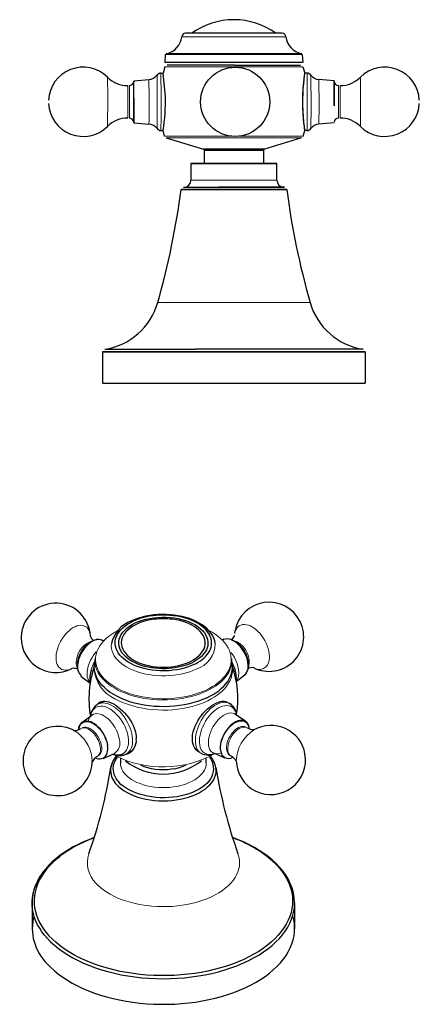
# Model space of a CAD drawing. Units: millimetres. Extents: x 34 to 422, y 125 to 348.
# Drawn here: x 338 to 422, y 142 to 348 of the extents above; entities that cross this region are included whole.
import ezdxf

# ---------------------------------------------------------------- set-up
doc = ezdxf.new("R2010")
doc.units = ezdxf.units.MM
doc.layers.get('0').update_dxf_attribs({"color": 106, "lineweight": 0})

# ---------------------------------------------------------------- blocks, each defined once
blk = doc.blocks.new('c', base_point=(144.350449, 119.896828))
at = {"color": 0, "linetype": 'Continuous', "lineweight": 30}
for p, q in [((393.177557, 345.088623), (373.01297, 345.088623)), ((368.739438, 340.650766), (368.65322, 339.005621)), ((397.595929, 338.964794), (397.507571, 340.650766)), ((397.51508, 338.964795), (368.652248, 338.964795)), ((383.242607, 338.438627), (369.138639, 338.438627)), ((383.242607, 338.438778), (397.105236, 338.438735)), ((367.811594, 336.738675), (368.277491, 336.738675)), ((368.662066, 338.089883), (368.275122, 336.73583)), ((368.758942, 331.847161), (368.292005, 336.680857)), ((397.584854, 338.089883), (397.971798, 336.735829)), ((398.435295, 336.738675), (397.969428, 336.738675)), ((362.131488, 335.130929), (365.317361, 335.409667)), ((404.1154, 335.130929), (400.929527, 335.409667)), ((404.151376, 329.94426), (404.114507, 335.037447)), ((404.115398, 335.130883), (404.152149, 329.927216)), ((362.131488, 326.346422), (365.317361, 326.067684)), ((404.1154, 326.346422), (400.929527, 326.067684)), ((367.811594, 324.738675), (368.277427, 324.738675)), ((368.613153, 323.543225), (368.274917, 324.742153)), ((397.633767, 323.543225), (397.972003, 324.742154)), ((398.435295, 324.738675), (397.969493, 324.738675)), ((368.944546, 323.213121), (376.731934, 320.832278)), ((397.302374, 323.213121), (389.514986, 320.832278)), ((376.731934, 320.832278), (383.177914, 320.832278)), ((383.177914, 320.832278), (376.752868, 320.831903)), ((376.87346, 320.641017), (376.87346, 317.838623)), ((376.873461, 320.641017), (383.176708, 320.641017)), ((383.176708, 320.641017), (389.373456, 320.641017)), ((389.37346, 317.838623), (389.37346, 320.641017)), ((380.450335, 317.838624), (374.123505, 317.838624)), ((374.123505, 317.838624), (374.123505, 314.338623)), ((374.124378, 317.838623), (380.450335, 317.838623)), ((380.450335, 317.838623), (392.122631, 317.838623)), ((392.123505, 314.338623), (392.123505, 317.838624)), ((379.838628, 312.403649), (372.064014, 312.403649)), ((372.064383, 312.403648), (379.838628, 312.403648)), ((372.561116, 312.838623), (379.985876, 312.838623)), ((379.838628, 312.403648), (394.18271, 312.403648)), ((379.985876, 312.838623), (393.685894, 312.838623)), ((356.047094, 278.897396), (375.081301, 278.897396)), ((374.955487, 278.403269), (355.623504, 278.403269)), ((355.623504, 278.403269), (355.623504, 271.838623)), ((355.624567, 278.403269), (374.955487, 278.403269)), ((374.955487, 278.403269), (410.623393, 278.403269)), ((410.623505, 278.403269), (410.623505, 271.838623)), ((355.623134, 271.838623), (374.955487, 271.838623)), ((355.623504, 271.838623), (374.955487, 271.838623)), ((374.955487, 271.838623), (410.623505, 271.838623)), ((374.955487, 271.838623), (410.623876, 271.838623))]:
    blk.add_line(p, q, dxfattribs=at)
at = {"color": 0, "linetype": 'Continuous', "lineweight": 0}
for p, q in [((372.217198, 344.370755), (393.968884, 344.370755)), ((368.739438, 340.650766), (397.427216, 340.650766)), ((368.905791, 340.837495), (397.261792, 340.837495)), ((367.063428, 331.77445), (367.011321, 336.312247)), ((367.861832, 331.847162), (367.811578, 336.738675)), ((368.662066, 338.089883), (383.246667, 338.089883)), ((383.246667, 338.089883), (397.584854, 338.089883)), ((398.435295, 336.738675), (398.485533, 329.630189)), ((399.230936, 336.344756), (399.277346, 329.7029)), ((356.678678, 331.688906), (356.635984, 335.881887)), ((360.892559, 331.366818), (360.864095, 334.138675)), ((361.260017, 331.366817), (361.23155, 334.138675)), ((365.356501, 331.601631), (365.317361, 335.409667)), ((400.929521, 335.409667), (400.968608, 329.87572)), ((405.015339, 334.138675), (405.043808, 330.110533)), ((356.635964, 325.595445), (356.678678, 331.688906)), ((360.864091, 327.338675), (360.892559, 331.366818)), ((405.043808, 330.110533), (405.015343, 327.338675)), ((405.411266, 330.110533), (405.382798, 327.338675)), ((398.485533, 329.630189), (398.435286, 324.738675)), ((399.277346, 329.7029), (399.230937, 325.132596)), ((400.968608, 329.87572), (400.929529, 326.067684)), ((409.654341, 329.788445), (409.610905, 325.595463)), ((368.613153, 323.543225), (382.529758, 323.543225)), ((368.944546, 323.213121), (383.24426, 323.213121)), ((383.24426, 323.213121), (397.302374, 323.213121)), ((384.286408, 323.543225), (397.633767, 323.543225)), ((374.123505, 314.338623), (380.450335, 314.338623)), ((380.450335, 314.338623), (392.123505, 314.338623)), ((367.171336, 288.724437), (378.38541, 288.724437)), ((378.38541, 288.724437), (399.075673, 288.724437))]:
    blk.add_line(p, q, dxfattribs=at)
at = {"color": 0, "linetype": 'Continuous', "lineweight": 30}
for points in [[(397.487976, 331.847168), (397.475433, 331.215088), (397.473755, 330.573151), (397.482452, 329.92981), (397.500916, 329.293488), (397.528656, 328.672729), (397.565125, 328.075958), (397.609131, 327.51062), (397.658478, 326.98233), (397.710815, 326.496643), (397.763824, 326.05896), (397.815125, 325.674774), (397.862396, 325.349579), (397.90332, 325.088867), (397.935547, 324.898102), (397.956818, 324.782562), (397.966431, 324.74353), (397.965454, 324.777954), (397.954926, 324.88266), (397.936005, 325.054352), (397.909729, 325.289886), (397.877228, 325.585999), (397.8396, 325.939484), (397.798004, 326.347046), (397.754425, 326.804626), (397.711426, 327.307648), (397.671631, 327.85144), (397.637329, 328.430878), (397.60965, 329.038635), (397.589478, 329.666901), (397.577728, 330.307892), (397.575256, 330.953766), (397.582977, 331.596802), (397.600922, 332.229492), (397.627502, 332.845062), (397.66095, 333.436768), (397.699493, 333.997925), (397.741394, 334.521759), (397.784882, 335.001556), (397.828156, 335.431122), (397.869141, 335.806061), (397.905701, 336.122528), (397.935791, 336.376648), (397.957275, 336.564514), (397.968079, 336.682312), (397.967346, 336.728333), (397.956177, 336.704102), (397.935699, 336.611328), (397.907104, 336.451752), (397.871613, 336.227142), (397.830383, 335.939209), (397.784607, 335.589661), (397.735474, 335.18042), (397.684753, 334.71637), (397.634735, 334.205322), (397.587769, 333.655273), (397.546112, 333.074158), (397.512085, 332.469971), (397.487976, 331.847168)], [(362.167511, 331.533081), (362.166504, 332.013733), (362.164948, 332.496399), (362.162842, 332.969208), (362.160156, 333.419159), (362.156952, 333.832916), (362.15329, 334.198029), (362.1492, 334.503937), (362.144867, 334.743103), (362.14035, 334.91156), (362.135803, 335.009033), (362.131348, 335.038635), (362.127014, 335.006226), (362.122681, 334.911896)], [(362.119293, 326.587372), (362.123993, 326.436127), (362.128815, 326.357819), (362.133698, 326.353882), (362.138519, 326.424072), (362.14325, 326.567627), (362.147766, 326.781708), (362.152008, 327.062927), (362.155884, 327.406464), (362.159363, 327.806396), (362.162384, 328.256165), (362.164886, 328.747894), (362.166779, 329.273438), (362.168121, 329.823822), (362.168823, 330.389679), (362.168884, 330.961456), (362.168304, 331.55014)], [(362.167511, 331.533081), (362.168091, 330.965179), (362.16803, 330.39325), (362.167328, 329.827454), (362.165985, 329.27774), (362.164001, 328.753906), (362.161469, 328.265228), (362.158417, 327.82019), (362.154877, 327.426971), (362.15094, 327.092194), (362.146637, 326.822021), (362.142059, 326.621124), (362.137329, 326.493011), (362.132477, 326.440186), (362.127594, 326.463226), (362.122681, 326.565491)], [(383.069, 320.832275), (383.757019, 320.832123), (384.445892, 320.832031), (385.126221, 320.83194), (385.788574, 320.831879), (386.423523, 320.831879), (387.021637, 320.831848), (387.573517, 320.831848), (388.069733, 320.831848), (388.500824, 320.831879), (388.857819, 320.831879), (389.137146, 320.831879), (389.338623, 320.831909), (389.462158, 320.831909), (389.507721, 320.831909), (389.475189, 320.831909), (389.364471, 320.831909), (389.175537, 320.831879), (388.908264, 320.831879), (388.562622, 320.831879), (388.142059, 320.831879), (387.655457, 320.831848), (387.112122, 320.831848), (386.521454, 320.831879), (385.892731, 320.831909), (385.235352, 320.83197), (384.558655, 320.832031), (383.871979, 320.832123), (383.177917, 320.832275)], [(392.123505, 317.838623), (392.08493, 317.838623), (391.973572, 317.838623), (391.796906, 317.838623), (391.559418, 317.838623), (391.250427, 317.838623), (390.866119, 317.838623), (390.405273, 317.838623), (389.868805, 317.838623), (389.259949, 317.838623), (388.584259, 317.838623), (387.849579, 317.838623), (387.065735, 317.838623), (386.244202, 317.838623), (385.397491, 317.838623), (384.538422, 317.838623), (383.679749, 317.838623), (382.833344, 317.838623), (382.009857, 317.838623), (381.218323, 317.838623), (380.450348, 317.838623)], [(394.182983, 312.403656), (394.143677, 312.403656), (394.029724, 312.403656), (393.847931, 312.403656), (393.605042, 312.403656), (393.293182, 312.403656), (392.905884, 312.403656), (392.441132, 312.403656), (391.898682, 312.403656), (391.279968, 312.403656), (390.588501, 312.403656), (389.829712, 312.403656), (389.010986, 312.403656), (388.141327, 312.403656), (387.231201, 312.403656), (386.291992, 312.403656), (385.335571, 312.403656), (384.37384, 312.403656), (383.418213, 312.403656), (382.479279, 312.403656), (381.566406, 312.403656), (380.687592, 312.403656), (379.838623, 312.403656)], [(393.689819, 312.838623), (393.65094, 312.838623), (393.535706, 312.838623), (393.3461, 312.838623), (393.084167, 312.838623), (392.751953, 312.838623), (392.35144, 312.838623), (391.884705, 312.838623), (391.353729, 312.838623), (390.760559, 312.838623), (390.107239, 312.838623), (389.397614, 312.838623), (388.638855, 312.838623), (387.83844, 312.838623), (387.003937, 312.838623), (386.142853, 312.838623), (385.262665, 312.838623), (384.370911, 312.838623), (383.475098, 312.838623), (382.582764, 312.838623), (381.701385, 312.838623), (380.838501, 312.838623), (379.98587, 312.838623)], [(410.197021, 278.897461), (410.158112, 278.897491), (410.040924, 278.897491), (409.845947, 278.897491), (409.574371, 278.897491), (409.227448, 278.897491), (408.806458, 278.897461), (408.312622, 278.897461), (407.747192, 278.897461), (407.11145, 278.89743), (406.406647, 278.89743), (405.63446, 278.89743), (404.797638, 278.89743), (403.899078, 278.8974), (402.94165, 278.8974), (401.928223, 278.8974), (400.861664, 278.8974), (399.744873, 278.8974), (398.58075, 278.897369), (397.372192, 278.897369), (396.122681, 278.897339), (394.835938, 278.897308), (393.515625, 278.897278), (392.165466, 278.897278), (390.789154, 278.897247), (389.390381, 278.897247), (387.972839, 278.897247), (386.540283, 278.897247), (385.096832, 278.897247), (383.647369, 278.897278), (382.196686, 278.897308), (380.749695, 278.897339), (379.311218, 278.897369), (377.886108, 278.8974), (376.479218, 278.8974), (375.081299, 278.8974)], [(410.623505, 278.403259), (410.584534, 278.403259), (410.469971, 278.403259), (410.283691, 278.403259), (410.029907, 278.403259), (409.713165, 278.403259), (409.338135, 278.403259), (408.898407, 278.403259), (408.386261, 278.403259), (407.799805, 278.403259), (407.137726, 278.403259), (406.399231, 278.403259), (405.58429, 278.403259), (404.69342, 278.403259), (403.728027, 278.403259), (402.690186, 278.403259), (401.582855, 278.403259), (400.409637, 278.403259), (399.174957, 278.403259), (397.883911, 278.403259), (396.542267, 278.403259), (395.15625, 278.403259), (393.732605, 278.403259), (392.278381, 278.403259), (390.800842, 278.403259), (389.307434, 278.403259), (387.805511, 278.403259), (386.302277, 278.403259), (384.804779, 278.403259), (383.319702, 278.403259), (381.853241, 278.403259), (380.411255, 278.403259), (378.998962, 278.403259), (377.620972, 278.403259), (376.281433, 278.403259), (374.955475, 278.403259)]]:
    blk.add_lwpolyline(points, dxfattribs=at)
at = {"color": 0, "linetype": 'Continuous', "lineweight": 0}
for points in [[(405.382782, 334.138672), (405.38678, 334.106323), (405.390594, 334.013458), (405.394409, 333.85379), (405.398132, 333.62265), (405.401642, 333.320068), (405.404785, 332.951324), (405.40744, 332.526764), (405.409485, 332.061127), (405.410889, 331.571808), (405.411621, 331.076843), (405.411743, 330.592712), (405.411255, 330.110535)], [(409.610901, 335.881897), (409.615814, 335.854553), (409.620453, 335.767731), (409.625092, 335.619446), (409.62973, 335.403473), (409.634277, 335.117157), (409.63858, 334.760803), (409.642578, 334.337891), (409.646149, 333.855286), (409.64917, 333.322998), (409.651581, 332.753357), (409.653381, 332.160187), (409.654541, 331.55777), (409.65506, 330.959625), (409.654999, 330.377899), (409.654327, 329.788452)], [(361.231537, 327.338684), (361.235535, 327.371033), (361.239349, 327.463898), (361.243164, 327.623566), (361.246887, 327.854706), (361.250397, 328.157288), (361.25354, 328.526031), (361.256195, 328.950592), (361.25824, 329.416229), (361.259644, 329.905518), (361.260376, 330.400513), (361.260498, 330.884644), (361.26001, 331.366821)], [(365.317352, 326.067688), (365.322083, 326.100281), (365.326569, 326.194), (365.331085, 326.352966), (365.335571, 326.582977), (365.339905, 326.886047), (365.343964, 327.260559), (365.347626, 327.701019), (365.350769, 328.197968), (365.353363, 328.738831), (365.355286, 329.308746), (365.356537, 329.892029), (365.357117, 330.473389), (365.357117, 331.039246), (365.356506, 331.601624)], [(367.015961, 325.132599), (367.021332, 325.161041), (367.026428, 325.255127), (367.031494, 325.416718), (367.036591, 325.652802), (367.041565, 325.966278), (367.046295, 326.356842), (367.050659, 326.820648), (367.054535, 327.350037), (367.057831, 327.93396), (367.060486, 328.558685), (367.062439, 329.208893), (367.06366, 329.868835), (367.064209, 330.523529), (367.064117, 331.159729), (367.063416, 331.774445)], [(367.811584, 324.738678), (367.816925, 324.77124), (367.821991, 324.864166), (367.827026, 325.019043), (367.832092, 325.24231), (367.837067, 325.536835), (367.841858, 325.902985), (367.846344, 326.33844), (367.850433, 326.837708), (367.854034, 327.392578), (367.857056, 327.992279), (367.859436, 328.624329), (367.861176, 329.275299), (367.862244, 329.931702), (367.862701, 330.580994), (367.862549, 331.212006), (367.861847, 331.847168)]]:
    blk.add_lwpolyline(points, dxfattribs=at)
at = {"color": 0, "linetype": 'Continuous', "lineweight": 30}
blk.add_circle((383.392653, 330.738675), 7.25, dxfattribs=at)
for centre, radius, start, end in [((383.10816, 332.936632), 15.00376, 90.008632, 125.910934), ((383.105723, 332.936632), 15.00376, 54.089066, 89.991368), ((373.013172, 344.2884), 0.800223, 90.014417, 174.092942), ((393.233837, 344.2884), 0.800223, 5.907058, 89.985583), ((368.238359, 344.781391), 3.999972, 281.012406, 354.107655), ((398.00883, 344.781559), 4.000168, 185.894472, 260.392614), ((351.5262, 330.73868), 7.249998, 45.18678, 177.449804), ((365.108329, 337.799669), 2.399126, 274.99842, 321.731007), ((367.811795, 335.737788), 1.000888, 90.011535, 142.668268), ((398.435093, 335.737788), 1.000888, 37.331732, 89.988465), ((401.138559, 337.799669), 2.399126, 218.268993, 265.00158), ((414.720688, 330.73868), 7.249998, 2.550196, 134.81322), ((360.864966, 340.139977), 6.001302, 225.1965, 269.99164), ((361.236505, 335.030568), 0.891907, 269.68162, 354.642134), ((405.016648, 335.040352), 0.901677, 189.598517, 269.916835), ((405.381922, 340.139977), 6.001302, 270.00836, 314.8035), ((351.5262, 330.738671), 7.249998, 182.549909, 314.81322), ((333.997211, 330.641647), 34.782628, 350.246309, 1.986187), ((414.720688, 330.738671), 7.249998, 225.18678, 357.450091), ((360.864966, 321.337373), 6.001302, 90.00836, 134.8035), ((361.236517, 326.4468), 0.891889, 5.35808, 90.319182), ((365.10784, 323.676798), 2.400049, 37.341902, 84.991788), ((401.139048, 323.676798), 2.400049, 95.008212, 142.658098), ((405.010371, 326.4468), 0.891889, 89.680818, 174.64192), ((405.381922, 321.337373), 6.001302, 45.1965, 89.99164), ((367.811795, 325.739563), 1.000888, 217.331732, 269.988465), ((398.435093, 325.739563), 1.000888, 270.011535, 322.668268), ((372.623111, 314.339018), 1.500394, 270.01505, 359.98495), ((393.623899, 314.339018), 1.500394, 180.01505, 269.98495), ((208.462842, 333.862393), 165.002488, 344.123827, 352.527459), ((557.784167, 333.862393), 165.002488, 187.472541, 195.876173), ((353.944781, 292.487081), 13.751337, 278.793904, 344.120193), ((412.302229, 292.487081), 13.751337, 195.879807, 261.206096)]:
    blk.add_arc(centre, radius, start, end, dxfattribs=at)
blk = doc.blocks.new('d', base_point=(144.350449, 119.896828))
at = {"color": 0, "linetype": 'Continuous', "lineweight": 30}
for p, q in [((383.266827, 218.943408), (382.669637, 218.099448)), ((383.284488, 219.44587), (383.360569, 219.977904)), ((355.402852, 218.062261), (355.807242, 217.886616)), ((380.977677, 218.180918), (380.706075, 218.058453)), ((353.880643, 212.708503), (353.870021, 212.383892)), ((382.804096, 212.700188), (382.814746, 212.374073)), ((351.074704, 210.436851), (352.969634, 209.076176)), ((353.186802, 211.682848), (352.98871, 210.751595)), ((352.991809, 208.935238), (352.98871, 210.751595)), ((385.417442, 210.620948), (383.633733, 209.297285)), ((387.197567, 212.249815), (386.170655, 212.140437)), ((355.013197, 204.981123), (355.121858, 205.044936)), ((355.147263, 204.777088), (355.630342, 205.169178)), ((351.267199, 200.732762), (353.351114, 202.279204)), ((385.609937, 200.91686), (383.483799, 202.443555)), ((355.706964, 193.172792), (358.072632, 194.239469)), ((360.645874, 194.198779), (361.707286, 194.822118)), ((361.129057, 194.59137), (361.707286, 194.822118)), ((361.241955, 194.374871), (361.346745, 194.436411)), ((381.281789, 193.291449), (378.880982, 194.334227)), ((359.342224, 193.206644), (359.342224, 192.286164)), ((377.342224, 192.286164), (377.342224, 193.206555)), ((340.842224, 162.94507), (340.842224, 157.585059)), ((340.843127, 162.937023), (340.857521, 163.460229)), ((395.843087, 162.94769), (395.828752, 163.467191)), ((395.842225, 162.94507), (395.842225, 157.585059))]:
    blk.add_line(p, q, dxfattribs=at)
at = {"color": 0, "linetype": 'Continuous', "lineweight": 0}
for p, q in [((382.760726, 213.387746), (383.254078, 212.198372)), ((353.439755, 192.733352), (353.376818, 193.500991))]:
    blk.add_line(p, q, dxfattribs=at)
at = {"color": 0, "linetype": 'Continuous', "lineweight": 30}
for points in [[(361.069855, 214.000549), (360.558655, 214.40242), (360.113892, 214.829834), (359.739166, 215.279053), (359.438049, 215.746353), (359.212952, 216.227737), (359.06546, 216.71904), (358.997131, 217.216064), (359.00885, 217.714615), (359.100006, 218.210464), (359.269806, 218.699326), (359.517303, 219.177002), (359.840118, 219.639496), (360.235199, 220.08287), (360.699524, 220.503265), (361.229248, 220.897049), (361.819489, 221.261063), (362.465271, 221.592102), (363.161407, 221.887161), (363.901703, 222.143967), (364.679749, 222.360336), (365.489136, 222.534225), (366.322906, 222.664185), (367.173859, 222.749344), (368.034729, 222.788803), (368.898254, 222.782059), (369.75708, 222.729462), (370.603821, 222.631439), (371.431183, 222.488556), (372.232239, 222.3022), (373.000214, 222.074112), (373.728394, 221.806046), (374.410492, 221.500244), (375.040955, 221.159485), (375.614594, 220.786316)], [(379.219452, 217.26683), (379.110382, 217.822906), (378.927399, 218.3685), (378.673889, 218.899307), (378.353271, 219.411026), (377.968994, 219.899399), (377.524628, 220.36145), (377.023926, 220.795746), (376.470642, 221.200867), (375.86853, 221.575455), (375.221405, 221.918106), (374.53302, 222.227432), (373.807098, 222.50206), (373.047455, 222.740601), (372.25824, 222.941925), (371.444519, 223.105469), (370.611511, 223.230774), (369.764404, 223.317352), (368.908386, 223.364716), (368.048676, 223.372421), (367.19043, 223.339966), (366.338867, 223.266876), (365.499207, 223.152832), (364.676849, 222.998825), (363.87735, 222.806458), (363.106171, 222.577377), (362.368896, 222.313202), (361.649323, 222.005447)], [(374.696869, 212.853195), (375.190186, 213.09877), (375.65567, 213.362747), (376.092224, 213.64476), (376.498688, 213.944412), (376.873871, 214.261368), (377.215729, 214.595352), (377.52179, 214.946152), (377.789612, 215.313538), (378.016785, 215.697296), (378.200165, 216.096924), (378.336182, 216.511703), (378.421295, 216.940948), (378.451874, 217.383926), (378.423492, 217.83902), (378.330627, 218.303406), (378.167664, 218.774246), (377.929016, 219.248642), (377.61142, 219.722305), (377.21701, 220.187744), (376.748505, 220.63707), (376.208679, 221.062347), (375.60202, 221.456451), (374.939667, 221.815353), (374.234375, 222.135849), (373.498993, 222.414703), (372.745758, 222.649155), (371.982666, 222.840134), (371.215729, 222.990189), (370.450989, 223.101868), (369.694397, 223.177704), (368.949554, 223.219894), (368.218536, 223.230286), (367.503235, 223.210754), (366.805634, 223.163177), (366.127167, 223.089203), (365.468781, 222.990158), (364.83136, 222.867386), (364.215759, 222.722214), (363.622894, 222.55574), (363.053619, 222.368591), (362.508789, 222.161316), (361.987579, 221.93367)], [(374.696869, 212.853195), (374.08548, 212.58934), (373.422363, 212.346481), (372.710144, 212.128952), (371.952789, 211.94101), (371.15564, 211.786667), (370.325348, 211.66951), (369.469788, 211.592529), (368.597778, 211.557983), (367.718903, 211.567215), (366.843048, 211.620636), (365.980164, 211.717651), (365.139862, 211.856659), (364.330933, 212.035187), (363.561279, 212.249985), (362.837463, 212.497162), (362.164734, 212.772415), (361.546844, 213.071182), (360.986145, 213.388809), (360.483643, 213.720764), (360.026276, 214.07341), (359.605164, 214.455933), (359.227875, 214.866821), (358.901703, 215.303802), (358.633698, 215.763794), (358.429993, 216.242966), (358.295868, 216.736786), (358.235168, 217.240173), (358.250305, 217.747589), (358.34198, 218.253311), (358.509155, 218.751602), (358.749146, 219.236938), (359.057617, 219.704193), (359.428986, 220.148849), (359.856506, 220.567047), (360.332764, 220.955811), (360.849823, 221.312912), (361.399658, 221.637009), (361.987579, 221.93367)], [(366.424683, 222.359634), (365.637543, 222.236465), (364.884308, 222.074387), (364.172791, 221.877319), (363.509247, 221.64975), (362.898285, 221.3965), (362.342773, 221.122543), (361.839386, 220.829773), (361.367767, 220.506134), (360.93277, 220.150589), (360.542999, 219.764877), (360.206787, 219.351761), (359.931854, 218.914917), (359.724854, 218.458969), (359.590973, 217.989288), (359.533752, 217.511826), (359.554657, 217.032867), (359.653137, 216.558792), (359.82666, 216.095749), (360.070709, 215.649384), (360.379272, 215.224701), (360.745117, 214.825836), (361.160095, 214.455948), (361.615753, 214.117294), (362.108765, 213.80806)], [(375.614594, 220.786316), (376.140869, 220.372284), (376.590759, 219.934967), (376.963043, 219.48233), (377.256439, 219.0224), (377.470856, 218.562363), (377.610504, 218.106339), (377.680817, 217.657623), (377.687164, 217.219513), (377.634705, 216.794861), (377.527802, 216.384766), (377.370667, 215.989838), (377.167389, 215.610703), (376.921875, 215.247955), (376.63681, 214.901932), (376.314575, 214.572952), (375.95752, 214.261337), (375.567932, 213.967377), (375.147339, 213.691437), (374.697235, 213.433838), (374.219055, 213.194931), (373.714142, 212.975128), (373.183441, 212.775116), (372.627869, 212.595612), (372.048309, 212.437363), (371.445679, 212.301208), (370.820953, 212.188339), (370.175171, 212.100037), (369.509338, 212.037567), (368.824646, 212.00238), (368.122864, 211.996552), (367.405975, 212.022263), (366.675842, 212.081757), (365.935272, 212.177261), (365.190155, 212.311111), (364.447205, 212.485626), (363.713165, 212.703171), (362.99585, 212.965302), (362.307434, 213.270416), (361.661224, 213.616135), (361.069855, 214.000549)], [(362.108765, 213.80806), (362.632416, 213.529266), (363.211151, 213.268509), (363.842896, 213.030533), (364.523987, 212.820145), (365.249146, 212.641846), (366.011536, 212.499756), (366.802917, 212.397293), (367.613861, 212.337036), (368.434082, 212.320511), (369.25296, 212.348145), (370.059906, 212.419235), (370.844818, 212.531967), (371.598541, 212.683548), (372.313171, 212.870346), (372.982269, 213.088135), (373.600922, 213.332306), (374.165924, 213.598068), (374.676544, 213.881271), (375.152313, 214.191696), (375.594818, 214.533691), (375.995697, 214.905853), (376.346832, 215.305817), (376.640442, 215.730316), (376.869751, 216.175186), (377.029144, 216.635468), (377.114594, 217.105591), (377.123932, 217.579529), (377.056854, 218.051147), (376.915161, 218.514359), (376.702423, 218.963455), (376.423889, 219.393341), (376.08609, 219.799606), (375.696564, 220.178787), (375.263428, 220.528305), (374.794983, 220.846497), (374.295135, 221.134888), (373.7435, 221.405182), (373.137695, 221.65506), (372.480499, 221.879715), (371.776428, 222.074463), (371.031525, 222.23497), (370.235962, 222.359695)], [(350.3461, 213.059097), (350.448944, 213.583298), (350.603882, 214.118042), (350.808258, 214.653763), (351.05838, 215.180954), (351.349762, 215.69014), (351.677277, 216.172256), (352.034973, 216.61879), (352.416595, 217.021591), (352.815216, 217.373703), (353.223785, 217.668625), (353.63504, 217.901215), (354.041595, 218.067368), (354.436188, 218.16391), (354.811829, 218.189438), (355.161713, 218.143143), (355.479767, 218.026154), (355.761719, 217.839081)], [(355.699097, 217.772476), (355.424011, 217.950974), (355.112549, 218.062561), (354.770325, 218.105377), (354.40329, 218.0784), (354.018036, 217.982452), (353.621307, 217.818909), (353.220184, 217.590866), (352.821777, 217.302338), (352.433105, 216.958313), (352.061035, 216.565109), (351.71225, 216.129425), (351.392792, 215.65918), (351.108459, 215.162598), (350.864197, 214.648499), (350.664307, 214.126007), (350.512451, 213.604355), (350.409668, 213.082504)], [(380.727356, 218.037506), (381.017059, 218.198044), (381.341095, 218.293457), (381.693848, 218.322403), (382.06955, 218.284042), (382.461853, 218.179352), (382.864136, 218.009903), (383.269745, 217.778534), (383.671783, 217.489288), (384.063538, 217.146744), (384.438538, 216.756927), (384.790314, 216.326172), (385.113129, 215.861786), (385.40152, 215.371582), (385.650543, 214.863693), (385.856262, 214.346695), (386.014954, 213.829285), (386.124146, 213.320038), (386.181976, 212.827591), (386.187378, 212.360168), (386.137604, 211.910049)], [(386.072968, 211.960663), (386.121033, 212.387939), (386.117096, 212.848038), (386.061096, 213.333191), (385.95401, 213.835144), (385.797821, 214.345306), (385.59491, 214.855042), (385.348969, 215.355698), (385.064026, 215.838684), (384.745026, 216.295883), (384.397369, 216.719467), (384.026886, 217.102188), (383.640015, 217.437698), (383.243256, 217.720016), (382.843353, 217.944641), (382.447144, 218.107544), (382.06131, 218.206009), (381.692474, 218.23848), (381.346924, 218.204132), (381.015503, 218.097214)], [(377.438416, 205.894363), (376.580536, 205.523819), (375.677338, 205.190964), (374.7341, 204.897369), (373.756073, 204.644653), (372.748444, 204.434387), (371.716492, 204.268082), (370.665924, 204.146515), (369.6026, 204.069977), (368.53241, 204.038788), (367.461243, 204.053268), (366.394989, 204.113708), (365.339447, 204.219849), (364.300262, 204.370728), (363.283081, 204.565338), (362.293579, 204.802643), (361.337372, 205.08165), (360.419861, 205.401077), (359.545776, 205.758881), (358.719604, 206.152893), (357.945923, 206.580902), (357.229248, 207.040726), (356.573975, 207.530106), (355.983398, 208.046265), (355.460297, 208.586197), (355.007385, 209.146881), (354.627502, 209.725311), (354.323303, 210.318436), (354.096436, 210.923065), (353.947479, 211.535751), (353.876892, 212.153091), (353.885101, 212.771637), (353.973175, 213.390518)], [(377.438416, 205.894363), (378.102386, 206.223785), (378.744934, 206.584305), (379.36026, 206.975662), (379.942444, 207.397156), (380.485474, 207.847565), (380.983551, 208.325256), (381.431, 208.828003), (381.822693, 209.353165), (382.153992, 209.897629), (382.421021, 210.457855), (382.620697, 211.029999), (382.750916, 211.610001), (382.810516, 212.193573), (382.799438, 212.776474), (382.711243, 213.390335)], [(354.540436, 204.569412), (354.779877, 204.817352), (355.054352, 205.009293), (355.3638, 205.142365), (355.708191, 205.213654), (356.087463, 205.220291), (356.499573, 205.161377), (356.938538, 205.040131), (357.397858, 204.860214), (357.871033, 204.62529), (358.351562, 204.33905), (358.832977, 204.005188), (359.308716, 203.627365), (359.772339, 203.209259), (360.217346, 202.754578), (360.638184, 202.267578), (361.030609, 201.753494), (361.390564, 201.21759), (361.713928, 200.665146), (361.996704, 200.10141), (362.234985, 199.531616), (362.424927, 198.960938), (362.562988, 198.394791), (362.64743, 197.839828), (362.677155, 197.285049)], [(375.840881, 194.518188), (375.501617, 194.742111), (375.202148, 195.024796), (374.946075, 195.362366), (374.736725, 195.750336), (374.576599, 196.183014), (374.468079, 196.654556), (374.413635, 197.159164), (374.415649, 197.690979), (374.47644, 198.244186), (374.595123, 198.812622), (374.767792, 199.389877), (374.990448, 199.969467), (375.259125, 200.544983), (375.569733, 201.109955), (375.918304, 201.657944), (376.30014, 202.18309), (376.709503, 202.680435), (377.140503, 203.145111), (377.58728, 203.572266), (378.044006, 203.957031), (378.504852, 204.294693), (378.964478, 204.581924), (379.417877, 204.816299), (379.860107, 204.995377), (380.286102, 205.116745), (380.690857, 205.177963), (381.069427, 205.176605), (381.416779, 205.110245), (381.733917, 204.974075)], [(356.703461, 195.949295), (356.603607, 196.453323), (356.454407, 196.96698), (356.25827, 197.48172), (356.018463, 197.989075), (355.739075, 198.480591), (355.42453, 198.948074), (355.080261, 199.383926), (354.711823, 199.780731), (354.325378, 200.132034), (353.927338, 200.432037), (353.524292, 200.675583), (353.122894, 200.858932), (352.729858, 200.978714), (352.351654, 201.033203), (351.994537, 201.021408), (351.66452, 200.943405), (351.366882, 200.800766), (351.106812, 200.59552), (350.888397, 200.331345), (350.715393, 200.012482), (350.590668, 199.64418), (350.513947, 199.213272)], [(350.587921, 199.240051), (350.67157, 199.653214), (350.808105, 200.01947), (350.995361, 200.33197), (351.229797, 200.585327), (351.507202, 200.774918), (351.822723, 200.897247), (352.170532, 200.950348), (352.544556, 200.932938), (352.937927, 200.845673), (353.343628, 200.68985), (353.754425, 200.468414), (354.162872, 200.185333), (354.561676, 199.845581), (354.943695, 199.455444), (355.301971, 199.021713), (355.630219, 198.552368), (355.922394, 198.055725), (356.17334, 197.54071), (356.378571, 197.016647), (356.534271, 196.492859), (356.638824, 195.972076)], [(386.338531, 199.61972), (386.238525, 200.014786), (386.088654, 200.361542), (385.891327, 200.6539), (385.649994, 200.887009), (385.368805, 201.056931), (385.05246, 201.160522), (384.706482, 201.196365), (384.33667, 201.163498), (383.949371, 201.062744), (383.551239, 200.895737), (383.148987, 200.665207), (382.749542, 200.375351), (382.359711, 200.030807), (381.986115, 199.637711), (381.635162, 199.202637), (381.312866, 198.733017), (381.024597, 198.236954), (380.775513, 197.722794), (380.56958, 197.199387), (380.410583, 196.675674), (380.301025, 196.160522), (380.242859, 195.662796), (380.237122, 195.190964), (380.286102, 194.740189)], [(380.34967, 194.791428), (380.302368, 195.218781), (380.306335, 195.679535), (380.361633, 196.165894), (380.467224, 196.669571), (380.621246, 197.1819), (380.821289, 197.694214), (381.06366, 198.197784), (381.344482, 198.683945), (381.658813, 199.144516), (382.001312, 199.571579), (382.366211, 199.957825), (382.747192, 200.296799), (383.137848, 200.582489), (383.531464, 200.810318), (383.921326, 200.976151), (384.300842, 201.077255), (384.663483, 201.112015), (385.003052, 201.079575), (385.313873, 200.980804), (385.590485, 200.817093), (385.828308, 200.591431), (386.023254, 200.307648), (386.171906, 199.970444), (386.274963, 199.568481)], [(354.072479, 193.306686), (354.411011, 193.194229), (354.751648, 193.129105), (355.088654, 193.117996), (355.413239, 193.166779), (355.716217, 193.279053), (355.988678, 193.455536), (356.222687, 193.69368), (356.41217, 193.987747), (356.553253, 194.329269), (356.644623, 194.70784), (356.687408, 195.11203), (356.684845, 195.53038), (356.638824, 195.972076)], [(358.472717, 193.654831), (358.134369, 193.217789), (357.846832, 192.763809), (357.615906, 192.294998), (357.449677, 191.813751), (357.331024, 191.297867)], [(359.047424, 188.24147), (358.730042, 188.621307), (358.459106, 189.013901), (358.235504, 189.418518), (358.060089, 189.834442), (357.934235, 190.26088), (357.860718, 190.696976), (357.842468, 191.141846), (357.882446, 191.594589), (357.983917, 192.054016), (358.150787, 192.518356), (358.386902, 192.985855), (358.705566, 193.467255)], [(378.026031, 193.491486), (378.327209, 193.019379), (378.558197, 192.528458), (378.718903, 192.023087), (378.809174, 191.50766), (378.828888, 190.986557), (378.777924, 190.464142), (378.656128, 189.944794), (378.463379, 189.432907), (378.199524, 188.932831), (377.864471, 188.448959), (377.458069, 187.985657), (376.980377, 187.547241), (376.434814, 187.136597), (375.827301, 186.7556), (375.163818, 186.406052), (374.450439, 186.089813), (373.693115, 185.80867), (372.897888, 185.564468), (372.07077, 185.359024), (371.217773, 185.194168), (370.344879, 185.071716), (369.45813, 184.9935), (368.563538, 184.961334), (367.667084, 184.977036), (366.774872, 185.040924), (365.893036, 185.150726), (365.02771, 185.303894), (364.18512, 185.497879), (363.371368, 185.730133), (362.592651, 185.998093), (361.855133, 186.29924), (361.164948, 186.630997), (360.52829, 186.990845), (359.951324, 187.376205), (359.440186, 187.784546), (358.990997, 188.22435)], [(358.552124, 187.736053), (359.014282, 187.276276), (359.541138, 186.840256), (360.128693, 186.430862), (360.772919, 186.051025), (361.469757, 185.703583), (362.214569, 185.391052), (363.001862, 185.11528), (363.825989, 184.878036), (364.681244, 184.681107), (365.561981, 184.526199), (366.462158, 184.414322), (367.375366, 184.345917), (368.295227, 184.321335), (369.215363, 184.341003), (370.129333, 184.405136), (371.031006, 184.513031), (371.914124, 184.663666), (372.772614, 184.855957), (373.60025, 185.088867), (374.391174, 185.361023), (375.140259, 185.670227), (375.842499, 186.01416), (376.492859, 186.390503), (377.086395, 186.796906), (377.618927, 187.230637), (378.087402, 187.6884), (378.488739, 188.166901), (378.819946, 188.662827), (379.078125, 189.172882), (379.261658, 189.693588), (379.369751, 190.22142), (379.401581, 190.752838), (379.354706, 191.294281)], [(373.076324, 191.785461), (372.387756, 191.497742), (371.647308, 191.256836), (370.864258, 191.065994), (370.048889, 190.927353), (369.211639, 190.842941), (368.363159, 190.813843), (367.514404, 190.840195), (366.676361, 190.921936), (365.85965, 191.057907), (365.074768, 191.246231), (364.332031, 191.484787), (363.607788, 191.785614)], [(353.859314, 176.632568), (352.6987, 176.189056), (351.577911, 175.711639), (350.499542, 175.201599), (349.466095, 174.660278), (348.480072, 174.088989), (347.544037, 173.489029), (346.660522, 172.86171), (345.832062, 172.208344), (345.061188, 171.530258), (344.350159, 170.828857), (343.700439, 170.105881), (343.113342, 169.363129), (342.590118, 168.602417), (342.13205, 167.825562), (341.740479, 167.034332), (341.416656, 166.230576), (341.163055, 165.416382), (340.984039, 164.594391), (340.883484, 163.767273), (340.84314, 162.937027)], [(353.832214, 176.546906), (352.754974, 176.13092), (351.696503, 175.67804), (350.661987, 175.188293), (349.656738, 174.662003), (348.686127, 174.099792), (347.755524, 173.502655), (346.870209, 172.871918), (346.03537, 172.209229), (345.255859, 171.516586), (344.536285, 170.796326), (343.880829, 170.051071), (343.293213, 169.283707), (342.776642, 168.497375), (342.333649, 167.695404), (341.966278, 166.881271), (341.675781, 166.058533), (341.462799, 165.230835), (341.327332, 164.401764), (341.268646, 163.57489), (341.285431, 162.753662), (341.375732, 161.941391), (341.537109, 161.141159), (341.766602, 160.355865), (342.060852, 159.58815), (342.416138, 158.840378), (342.828491, 158.114609), (343.293701, 157.412659), (343.807434, 156.736008), (344.373627, 156.076691)], [(392.612915, 170.532959), (391.900482, 171.267303), (391.122894, 171.977631), (390.283142, 172.662338), (389.384308, 173.319839), (388.429138, 173.948578), (387.420258, 174.547028), (386.360229, 175.113617), (385.251648, 175.64682), (384.097137, 176.145081), (382.824738, 176.633881)], [(343.998657, 155.559464), (343.428131, 156.223511), (342.902893, 156.914841), (342.427582, 157.632172), (342.006592, 158.373978), (341.644318, 159.138412), (341.344879, 159.923294), (341.112091, 160.726196), (340.949463, 161.544373), (340.859955, 162.374832), (340.846191, 163.214355), (340.910065, 164.059525), (341.052917, 164.906738), (341.275513, 165.75235), (341.577759, 166.592606), (341.959015, 167.423767), (342.417847, 168.242126), (342.952148, 169.044113), (343.559235, 169.826294), (344.235718, 170.585449), (344.977692, 171.318604), (345.780792, 172.023102), (346.640686, 172.696869)], [(392.310822, 170.620361), (392.942993, 169.878738), (393.506683, 169.116302), (394.000458, 168.335739), (394.423004, 167.539719), (394.772949, 166.730927), (395.04895, 165.912064), (395.249634, 165.0858), (395.373688, 164.254822), (395.419769, 163.421799), (395.387787, 162.589157), (395.278595, 161.75914), (395.093079, 160.933975), (394.832062, 160.115875), (394.49646, 159.307083), (394.087128, 158.509811), (393.60498, 157.726303), (393.050873, 156.958771), (392.426056, 156.209366), (391.732849, 155.480072), (390.973602, 154.772827), (390.150757, 154.089584), (389.266724, 153.432281), (388.323883, 152.802856), (387.324677, 152.203278), (386.271484, 151.635468), (385.166809, 151.101334), (384.013885, 150.602249), (382.816376, 150.139313), (381.577911, 149.713654), (380.302185, 149.32634), (378.992798, 148.978485), (377.653473, 148.671188), (376.287781, 148.405563), (374.899475, 148.182709), (373.49231, 148.003342), (372.070404, 147.867599), (370.637878, 147.775543), (369.198914, 147.727234), (367.757599, 147.722733), (366.318054, 147.762115), (364.88446, 147.845428), (363.460907, 147.972748), (362.051483, 148.144028), (360.660004, 148.358643), (359.290161, 148.615753), (357.945648, 148.91449), (356.630127, 149.254013), (355.347351, 149.633484), (354.100952, 150.052032), (352.894623, 150.50882), (351.732086, 151.00296), (350.61673, 151.533035), (349.551544, 152.096893), (348.53952, 152.692337), (347.58374, 153.3172), (346.687103, 153.969269), (345.852722, 154.646378), (345.083496, 155.346344), (344.373627, 156.076691)], [(343.998657, 155.559464), (344.728699, 154.808136), (345.528564, 154.080826), (346.395477, 153.379532), (347.326691, 152.706223), (348.319397, 152.062881), (349.370819, 151.451523), (350.47818, 150.874115), (351.638611, 150.332581), (352.848541, 149.828384), (354.104126, 149.362732), (355.401459, 148.936874), (356.736664, 148.552002), (358.105835, 148.209351), (359.505096, 147.910126), (360.930573, 147.655518), (362.378052, 147.446274), (363.84317, 147.282669), (365.321564, 147.164978), (366.808777, 147.093475), (368.300446, 147.068436), (369.792145, 147.090118), (371.27951, 147.158798), (372.758209, 147.274414), (374.223907, 147.436249), (375.672455, 147.6436), (377.099518, 147.895706), (378.500916, 148.191833), (379.872375, 148.53125), (381.209656, 148.913208), (382.508667, 149.336807), (383.7659, 149.800613), (384.977875, 150.30307), (386.141174, 150.842636), (387.25238, 151.41777), (388.308105, 152.026901), (389.304871, 152.668503), (390.239349, 153.340927), (391.1091, 154.041977), (391.911926, 154.769165), (392.645691, 155.520065), (393.308228, 156.292221), (393.897369, 157.083145), (394.41095, 157.890411), (394.846893, 158.711563), (395.204193, 159.544235), (395.482697, 160.386154), (395.682251, 161.235046), (395.802612, 162.088699), (395.843079, 162.947693)], [(343.998657, 150.199463), (344.715118, 149.460693), (345.499023, 148.745102), (346.34787, 148.054611), (347.259064, 147.391144), (348.230103, 146.756622), (349.258453, 146.152969), (350.341339, 145.582001), (351.475464, 145.045181), (352.65744, 144.543884), (353.88382, 144.079544), (355.151215, 143.653549), (356.456207, 143.267303), (357.795197, 142.921997), (359.164246, 142.618393), (360.559357, 142.357224), (361.976501, 142.139206), (363.411713, 141.965042), (364.860931, 141.835464), (366.320129, 141.7509), (367.785095, 141.711349), (369.251648, 141.716797), (370.715637, 141.767197), (372.172821, 141.862534), (373.619049, 142.002762), (375.050232, 142.187515), (376.462372, 142.416046), (377.851532, 142.687561), (379.213715, 143.001282), (380.544983, 143.356445), (381.841339, 143.752258), (383.099213, 144.187561), (384.315186, 144.66095), (385.485901, 145.170959), (386.608002, 145.716141), (387.678131, 146.295059), (388.692993, 146.90625), (389.649811, 147.547928), (390.546112, 148.218109), (391.379547, 148.914841), (392.147644, 149.636154), (392.847992, 150.380051), (393.478302, 151.144547), (394.036926, 151.927429), (394.522614, 152.726395), (394.934143, 153.539124), (395.270264, 154.363297), (395.529694, 155.19664), (395.711365, 156.036789), (395.815033, 156.881378), (395.840729, 157.727982), (395.788544, 158.574188), (395.658508, 159.417572), (395.447815, 160.265625)]]:
    blk.add_lwpolyline(points, dxfattribs=at)
at = {"color": 0, "linetype": 'Continuous', "lineweight": 0}
for points in [[(345.909271, 215.093048), (345.998749, 215.574387), (346.132019, 216.083862), (346.311218, 216.614059), (346.536774, 217.15564), (346.80722, 217.697769), (347.118988, 218.228668), (347.466431, 218.736404), (347.842377, 219.209763), (348.238281, 219.639053), (348.645172, 220.016724), (349.054077, 220.33783), (349.456696, 220.600052), (349.845825, 220.803589), (350.216858, 220.951172), (350.586243, 221.050629), (350.955811, 221.098343), (351.317902, 221.087814), (351.664093, 221.014206), (351.98584, 220.874847), (352.275055, 220.669785), (352.524597, 220.401917), (352.729004, 220.076904), (352.884766, 219.702805), (352.990509, 219.289398), (353.048279, 218.830811)], [(383.307831, 219.404434), (383.400696, 219.787659), (383.539673, 220.147064), (383.726959, 220.472275), (383.962952, 220.752945), (384.245911, 220.979614), (384.571899, 221.144409), (384.934723, 221.241882), (385.326477, 221.269455), (385.738037, 221.227661), (386.159668, 221.120041), (386.58194, 220.952682), (386.996094, 220.733597), (387.394806, 220.471924), (387.776093, 220.173904), (388.158752, 219.824905), (388.539703, 219.422623), (388.910461, 218.970306), (389.262024, 218.47377), (389.585266, 217.941422), (389.871796, 217.383835), (390.114532, 216.813141), (390.308289, 216.242126), (390.450134, 215.68335), (390.53949, 215.148178), (390.578094, 214.646179), (390.569427, 214.184601), (390.51712, 213.760757)], [(358.825073, 220.020676), (358.157104, 219.649734), (357.518555, 219.245056), (356.91626, 218.807434), (356.357086, 218.338272), (355.847778, 217.839554), (355.394745, 217.313873), (355.003845, 216.764389), (354.680176, 216.194839), (354.428009, 215.609406), (354.250458, 215.012619), (354.149536, 214.409271), (354.125977, 213.804321), (354.17926, 213.202682), (354.307648, 212.609116), (354.50824, 212.028137), (354.777161, 211.463928), (355.109558, 210.920166), (355.500031, 210.400024), (355.942566, 209.906097), (356.430878, 209.44046), (356.958557, 209.004562), (357.521759, 208.59758), (358.138977, 208.205841), (358.814911, 207.829407), (359.548615, 207.472183), (360.338104, 207.138168), (361.18042, 206.831284), (362.071472, 206.555328), (363.006226, 206.313843), (363.978638, 206.10997), (364.98175, 205.946381), (366.007965, 205.82518), (367.049164, 205.747818), (368.096802, 205.715027), (369.142395, 205.726807), (370.17749, 205.782471), (371.194031, 205.88063), (372.18457, 206.019241), (373.142365, 206.195786), (374.061462, 206.407227), (374.936951, 206.650238), (375.764893, 206.921265), (376.542267, 207.216614), (377.27832, 207.537796)], [(377.27832, 207.537796), (377.961304, 207.877655), (378.62088, 208.251053), (379.250519, 208.657654), (379.843445, 209.096603), (380.392975, 209.566437), (380.892456, 210.06517), (381.335754, 210.590164), (381.717163, 211.138245), (382.031738, 211.705734), (382.275421, 212.288467), (382.445282, 212.882004), (382.539429, 213.481583), (382.557251, 214.082397), (382.499329, 214.679611), (382.367462, 215.26857), (382.16452, 215.844849), (381.89444, 216.404404), (381.56189, 216.943649), (381.172272, 217.459488), (380.731476, 217.949387), (380.245636, 218.411346), (379.7211, 218.843948), (379.161469, 219.248047), (378.548492, 219.637161), (377.861359, 220.019653)], [(357.464996, 217.266846), (357.436615, 216.73584), (357.485443, 216.207962), (357.609406, 215.688675), (357.804993, 215.18309), (358.067352, 214.695847), (358.390656, 214.230881), (358.768188, 213.791489), (359.19281, 213.380157), (359.657196, 212.998642), (360.159271, 212.644485), (360.718018, 212.304733), (361.33548, 211.981918), (362.009949, 211.680573), (362.738495, 211.405273), (363.516724, 211.160416), (364.338928, 210.950073), (365.19809, 210.777863), (366.086151, 210.646729), (366.994049, 210.558838), (367.912292, 210.515427), (368.831024, 210.516861), (369.74054, 210.5625), (370.631531, 210.650818), (371.495483, 210.779465), (372.324829, 210.945374), (373.113129, 211.144974), (373.855316, 211.374268), (374.547485, 211.629074), (375.197052, 211.909714)], [(349.207306, 212.064224), (348.83432, 211.897705), (348.471588, 211.780945), (348.10614, 211.711761), (347.74472, 211.696747), (347.395142, 211.741318), (347.065613, 211.84906), (346.764221, 212.021118), (346.498291, 212.256027), (346.273956, 212.549591), (346.09549, 212.895142), (345.965332, 213.284042), (345.883667, 213.706345), (345.848938, 214.15155), (345.857849, 214.609314), (345.909271, 215.093048)], [(353.968048, 214.077698), (353.967438, 213.471909), (354.042725, 212.870789), (354.191864, 212.279007), (354.411743, 211.700897), (354.698242, 211.140442), (355.046448, 210.601135), (355.450897, 210.085953), (355.905579, 209.597366), (356.404266, 209.137207), (356.940643, 208.706833), (357.514221, 208.303192), (358.144226, 207.913269), (358.832397, 207.539246), (359.577637, 207.185028), (360.377808, 206.854507), (361.229858, 206.551544), (362.129639, 206.279831), (363.071991, 206.042801), (364.050842, 205.843506), (365.059296, 205.684479), (366.089783, 205.567749), (367.134247, 205.494629), (368.184357, 205.46579), (369.231689, 205.481186), (370.267975, 205.540054), (371.285339, 205.640991), (372.276489, 205.781967), (373.234802, 205.960449), (374.15451, 206.173477), (375.030823, 206.41774), (375.859802, 206.689743), (376.638611, 206.985855), (377.382874, 207.310638)], [(377.382874, 207.310638), (378.033173, 207.63298), (378.662903, 207.985336), (379.266541, 208.367447), (379.83844, 208.778671), (380.372925, 209.217896), (380.864441, 209.683548), (381.307587, 210.173599), (381.697418, 210.685562), (382.02951, 211.216507), (382.300018, 211.763153), (382.50592, 212.321854), (382.645081, 212.888779), (382.716278, 213.4599), (382.7164, 214.077698)], [(358.204071, 205.725159), (358.882446, 205.363937), (359.617523, 205.020508), (360.407867, 204.698715), (361.25116, 204.402466), (362.144012, 204.13559), (363.082001, 203.901733), (364.059753, 203.7043), (365.070831, 203.546234), (366.108093, 203.430038), (367.163605, 203.357559), (368.229034, 203.330048), (369.295715, 203.347946), (370.35498, 203.411041), (371.398315, 203.518341), (372.417664, 203.668182), (373.405548, 203.858261), (374.355286, 204.085739), (375.261169, 204.347382), (376.118408, 204.639557), (376.923248, 204.958481), (377.673065, 205.300232), (378.366119, 205.660904), (379.006683, 206.039825), (379.615997, 206.449783), (380.190796, 206.89209), (380.724335, 207.365631), (381.20993, 207.868713), (381.641052, 208.399078), (382.011658, 208.953827), (382.316223, 209.529541), (382.550079, 210.122253), (382.709503, 210.727554), (382.79184, 211.340759), (382.79538, 211.962372)], [(361.812439, 197.890915), (361.712616, 198.42337), (361.565857, 198.985413), (361.369904, 199.569748), (361.124054, 200.16716), (360.829529, 200.767029), (360.489471, 201.357651), (360.10907, 201.927048), (359.695251, 202.463684), (359.256317, 202.95726), (358.801331, 203.399323), (358.339569, 203.783737), (357.879944, 204.106918), (357.430481, 204.367798), (356.997925, 204.567535), (356.582428, 204.710678), (356.164551, 204.803543), (355.74823, 204.840134), (355.341492, 204.814255), (354.952972, 204.72142), (354.5914, 204.559296), (354.265076, 204.32814), (353.981201, 204.03096), (353.745514, 203.673401), (353.560577, 203.26001)], [(383.218597, 203.464767), (383.051392, 203.830399), (382.83786, 204.158478), (382.578217, 204.440063), (382.274506, 204.667114), (381.930481, 204.833038), (381.551666, 204.933273), (381.144867, 204.965607), (380.717987, 204.930328), (380.279388, 204.830185), (379.837402, 204.670059), (379.399902, 204.456573), (378.973785, 204.197495), (378.564911, 203.901184), (378.168091, 203.567352), (377.768036, 203.181625), (377.370758, 202.744644), (376.983612, 202.259552), (376.614471, 201.731598), (376.27124, 201.168106), (375.961365, 200.578201), (375.691315, 199.972382), (375.466187, 199.361847), (375.289459, 198.757935), (375.162628, 198.17131), (375.085449, 197.611465), (375.055847, 197.086212), (375.070557, 196.601486), (375.127747, 196.146255)], [(383.691467, 202.271439), (383.596283, 202.673798), (383.455261, 203.05191), (383.266144, 203.395615), (383.028412, 203.694763), (382.743439, 203.939941), (382.414734, 204.123184), (382.04776, 204.238693), (381.649872, 204.28334), (381.229584, 204.256943), (380.796112, 204.162186), (380.358765, 204.004349), (379.926239, 203.790741), (379.506165, 203.530029), (379.104889, 203.231506), (378.711456, 202.889923), (378.315704, 202.493561), (377.925171, 202.044312), (377.54834, 201.546463), (377.19397, 201.006775), (376.870667, 200.434341), (376.586212, 199.840164), (376.346954, 199.23642), (376.157379, 198.635712), (376.019867, 198.050171), (375.93454, 197.490692), (375.899536, 196.966324), (375.911316, 196.483902), (375.965942, 196.04303)], [(359.132385, 197.192169), (359.041077, 197.666), (358.902069, 198.168747), (358.713074, 198.691528), (358.47406, 199.22319), (358.187469, 199.750839), (357.858429, 200.260803), (357.494415, 200.739655), (357.104797, 201.175385), (356.700012, 201.558395), (356.290619, 201.882202), (355.886597, 202.14357), (355.496552, 202.342468), (355.12558, 202.482101), (354.755615, 202.570404), (354.386749, 202.602356), (354.028229, 202.570923), (353.690002, 202.471268), (353.381989, 202.301544), (353.113251, 202.0634), (352.891174, 201.761993), (352.720764, 201.405685), (352.604034, 201.003799)], [(360.979156, 197.660736), (360.88446, 198.164597), (360.744781, 198.696732), (360.557983, 199.249985), (360.323395, 199.81543), (360.042267, 200.382675), (359.717834, 200.940353), (359.355194, 201.476868), (358.961212, 201.98111), (358.544006, 202.443222), (358.112396, 202.85524), (357.675415, 203.211502), (357.241547, 203.50885), (356.818481, 203.746567), (356.412506, 203.926086), (356.02002, 204.052917), (355.624451, 204.131073), (355.231842, 204.154053), (354.850128, 204.116165), (354.487732, 204.013458), (354.153046, 203.844223), (353.853943, 203.60936), (353.597076, 203.312454), (353.387543, 202.959579), (353.228424, 202.55899), (353.118225, 202.106384)], [(383.485931, 202.442017), (383.185791, 202.610764), (382.847473, 202.711304), (382.479065, 202.740448), (382.090271, 202.698593), (381.691315, 202.589508), (381.292236, 202.419968), (380.902161, 202.198792), (380.528748, 201.93605), (380.168976, 201.634094), (379.806732, 201.277863), (379.449097, 200.86824), (379.105377, 200.409897), (378.785248, 199.910461), (378.498108, 199.380371), (378.252167, 198.832169), (378.053741, 198.279541), (377.906738, 197.736282), (377.812378, 197.215088), (377.769318, 196.726715), (377.774078, 196.279327), (377.822113, 195.874908)], [(355.119507, 195.672485), (355.038025, 196.079529), (354.908264, 196.514114), (354.72821, 196.965073), (354.499023, 197.418335), (354.225525, 197.858078), (353.915894, 198.268387), (353.581055, 198.635117), (353.233307, 198.947433), (352.884918, 199.198837), (352.546906, 199.387375), (352.227386, 199.515305), (351.911469, 199.59082), (351.597443, 199.609253), (351.296295, 199.562744), (351.014923, 199.443893)], [(355.377136, 195.823776), (355.295654, 196.230835), (355.165894, 196.665421), (354.985809, 197.116379), (354.756653, 197.569626), (354.483124, 198.009369), (354.173523, 198.419693), (353.838684, 198.786407), (353.490936, 199.098724), (353.142548, 199.350143), (352.804504, 199.538681), (352.485016, 199.666611), (352.169098, 199.742111), (351.855072, 199.760559), (351.553925, 199.714035), (351.272522, 199.595184)], [(385.632446, 199.772568), (385.365723, 199.881577), (385.067627, 199.924149), (384.748016, 199.89949), (384.417847, 199.81105), (384.08786, 199.665939), (383.7677, 199.47377), (383.4646, 199.245117), (383.165314, 198.972107), (382.867065, 198.647842), (382.579437, 198.27623), (382.312775, 197.864822), (382.077179, 197.424561), (381.881287, 196.968964), (381.731384, 196.512817), (381.630615, 196.070572), (381.57901, 195.654938), (381.573639, 195.275711), (381.611542, 194.927078)], [(385.89447, 199.62384), (385.627777, 199.732849), (385.329681, 199.775421), (385.010071, 199.750748), (384.679901, 199.662323), (384.349915, 199.517197), (384.029724, 199.325027), (383.726654, 199.096375), (383.427368, 198.823364), (383.129089, 198.4991), (382.841461, 198.127502), (382.574829, 197.71608), (382.339233, 197.275818), (382.143341, 196.820221), (381.993408, 196.364075), (381.89267, 195.921844), (381.841064, 195.506195), (381.835693, 195.126984), (381.873596, 194.778336)], [(357.808258, 194.12027), (358.207062, 194.006729), (358.607849, 193.94516), (359.00296, 193.942398), (359.383881, 194.003815), (359.741821, 194.132751), (360.068146, 194.330002), (360.355072, 194.593567), (360.596283, 194.918655), (360.787292, 195.297943), (360.925781, 195.722107), (361.011627, 196.180588), (361.046753, 196.662262), (361.034698, 197.156311), (360.979156, 197.660736)], [(359.03125, 193.944641), (359.44455, 193.905411), (359.848846, 193.927368), (360.235748, 194.015045), (360.596741, 194.170822), (360.923615, 194.394669), (361.209259, 194.683868), (361.447906, 195.033112), (361.635712, 195.43486), (361.770782, 195.879822), (361.853333, 196.357635), (361.885406, 196.857544), (361.870605, 197.369125), (361.812439, 197.890915)], [(360.375244, 189.869064), (360.735077, 189.509399), (361.156616, 189.15741), (361.640381, 188.817963), (362.185364, 188.49614), (362.788971, 188.197098), (363.44696, 187.925873), (364.153412, 187.687103), (364.900879, 187.484879), (365.680573, 187.322433), (366.482819, 187.202118), (367.297302, 187.125153), (368.113586, 187.09169), (368.92157, 187.100784), (369.711853, 187.150528), (370.475983, 187.238159), (371.206818, 187.360245), (371.89859, 187.512894), (372.546997, 187.691971), (373.169678, 187.900757), (373.778839, 188.145172), (374.366028, 188.425507), (374.922424, 188.741165), (375.439087, 189.090607), (375.907318, 189.471375), (376.319122, 189.880005), (376.66748, 190.312164), (376.946747, 190.762787), (377.152985, 191.226242), (377.284119, 191.696594), (377.339905, 192.167831), (377.322021, 192.634094), (377.230377, 193.102783)], [(354.221039, 167.088043), (354.693512, 166.604874), (355.228271, 166.128357), (355.826111, 165.662079), (356.486969, 165.209885), (357.20993, 164.775711), (357.993134, 164.36351), (358.833771, 163.977203), (359.728027, 163.620544), (360.671143, 163.297073), (361.65744, 163.009949), (362.680481, 162.761887), (363.733185, 162.555084), (364.807983, 162.391159), (365.896942, 162.271133), (366.992096, 162.195328), (368.085419, 162.163467), (369.169312, 162.174667), (370.23645, 162.227448), (371.280212, 162.319824), (372.294525, 162.449432), (373.2742, 162.61351), (374.214813, 162.809082), (375.112762, 163.032974), (375.966553, 163.282333), (376.801178, 163.563766), (377.622803, 163.881332), (378.42511, 164.235352), (379.201385, 164.625671), (379.944824, 165.051636), (380.648499, 165.512039), (381.305725, 166.005112), (381.910065, 166.528519), (382.455536, 167.079391), (382.936829, 167.654343), (383.349457, 168.249542), (383.68985, 168.860825), (383.955444, 169.48378), (384.144775, 170.113785), (384.257507, 170.746216), (384.294403, 171.376541), (384.257263, 172.000351), (384.148865, 172.613525), (383.968475, 173.224472)]]:
    blk.add_lwpolyline(points, dxfattribs=at)
at = {"color": 0, "linetype": 'Continuous', "lineweight": 30}
for centre, radius, start, end in [((345.809344, 218.46717), 7.249905, 3.187532, 171.618711), ((390.493997, 218.689343), 7.248875, 242.892666, 169.760681), ((363.876509, 215.822044), 6.57228, 109.808322, 167.300861), ((368.330512, 207.477597), 15.00358, 82.703789, 97.29774), ((345.810834, 218.468703), 7.251155, 171.632492, 297.630851), ((354.993898, 219.601575), 2.09169, 200.485806, 232.516985), ((352.943435, 212.404811), 2.622834, 165.025774, 226.206879), ((374.052724, 205.681696), 21.31067, 161.254346, 189.79135), ((362.634922, 205.682329), 21.307615, 351.224736, 18.741532), ((349.54474, 209.925489), 2.164189, 67.04103, 100.040121), ((376.825554, 209.943695), 6.812451, 355.406844, 19.327303), ((384.12668, 212.219625), 1.96343, 309.379207, 352.421051), ((356.335065, 201.801606), 3.263806, 122.758256, 175.100211), ((380.587458, 202.029076), 3.12968, 7.396354, 58.484705), ((390.875246, 192.887115), 7.250078, 10.110888, 119.681945), ((346.191401, 192.668223), 7.248646, 60.33422, 0.514897), ((349.768087, 201.42808), 2.343406, 264.485698, 302.144505), ((387.225116, 201.919099), 2.653079, 239.897879, 271.193079), ((359.617258, 197.006024), 3.072597, 290.025709, 5.210381), ((359.109147, 197.077108), 3.262868, 245.740936, 298.097563), ((377.765275, 197.111439), 3.205009, 242.793268, 295.519059), ((382.029193, 194.899091), 1.682971, 183.667761, 301.369214), ((390.875211, 192.888171), 7.249927, 181.166468, 10.102629), ((355.583994, 191.52484), 2.343432, 118.704706, 156.362193), ((361.38168, 190.70088), 4.098358, 135.174231, 226.337551), ((368.344775, 202.76387), 12.816251, 231.550085, 308.344424), ((374.535202, 190.421488), 4.897901, 10.264754, 41.324355), ((381.299968, 191.443628), 2.582431, 29.186884, 61.357418), ((255.712328, 207.616289), 102.919893, 340.478457, 350.877331), ((480.972109, 207.616286), 102.919881, 189.122669, 199.521548), ((375.358249, 154.075667), 23.687892, 44.302392, 71.556873), ((384.502155, 162.59859), 11.346303, 1.763142, 44.370142), ((351.193113, 157.585208), 10.310642, 164.935174, 225.751718)]:
    blk.add_arc(centre, radius, start, end, dxfattribs=at)
at = {"color": 0, "linetype": 'Continuous', "lineweight": 0}
for centre, radius, start, end in [((354.813858, 213.280538), 4.719329, 107.093369, 173.388224), ((355.730527, 212.805431), 5.4129, 123.161922, 170.753461), ((373.53239, 217.348295), 5.68764, 287.01839, 359.179468), ((381.577271, 213.383115), 4.770888, 355.108032, 72.532337), ((380.828477, 213.009649), 5.298578, 3.980311, 56.866442), ((360.050441, 210.400362), 7.734211, 138.08721, 170.335172), ((377.483195, 211.00934), 6.640194, 355.128242, 41.673274), ((352.751045, 213.323687), 2.672366, 169.211159, 203.165685), ((361.577488, 209.400492), 8.693449, 151.55457, 170.911703), ((388.419022, 213.948663), 2.106491, 234.352367, 354.882247), ((355.481602, 210.990006), 3.136732, 166.940056, 216.610302), ((358.184298, 209.931255), 5.259033, 170.782308, 189.98667), ((361.047429, 212.302375), 7.165515, 182.664499, 246.620897), ((381.768519, 210.80726), 2.3588, 321.885157, 351.175894), ((345.382373, 192.155738), 8.106841, 9.551876, 57.156864), ((391.679769, 192.430627), 8.058945, 123.046054, 177.795805), ((356.630302, 196.424025), 2.617337, 303.378817, 17.066517), ((377.396695, 196.260744), 2.271833, 182.888643, 281.978973), ((378.129445, 196.167259), 2.167078, 183.286168, 296.904084), ((353.203631, 195.127287), 1.991937, 309.04652, 15.884725), ((353.461251, 195.278579), 1.991935, 309.046423, 15.884748), ((368.294802, 213.936203), 22.513718, 243.273808, 298.841493), ((379.626716, 195.979594), 1.807637, 183.320263, 297.377498), ((383.071192, 195.093986), 1.469149, 186.523568, 237.221124), ((383.333238, 194.94525), 1.46915, 186.523575, 237.221062), ((362.740648, 192.290944), 3.385362, 166.120909, 225.675942), ((358.346636, 171.352701), 5.933623, 161.611762, 225.949591)]:
    blk.add_arc(centre, radius, start, end, dxfattribs=at)

msp = doc.modelspace()

# ---------------------------------------------------------------- block references
at = {"color": 7, "linetype": 'Continuous', "lineweight": 0, "true_color": 0xf7f7f7}
for name in ['c', 'd']:
    msp.add_blockref(name, (144.350449, 119.896828), dxfattribs=at)

doc.saveas('drawing.dxf')
